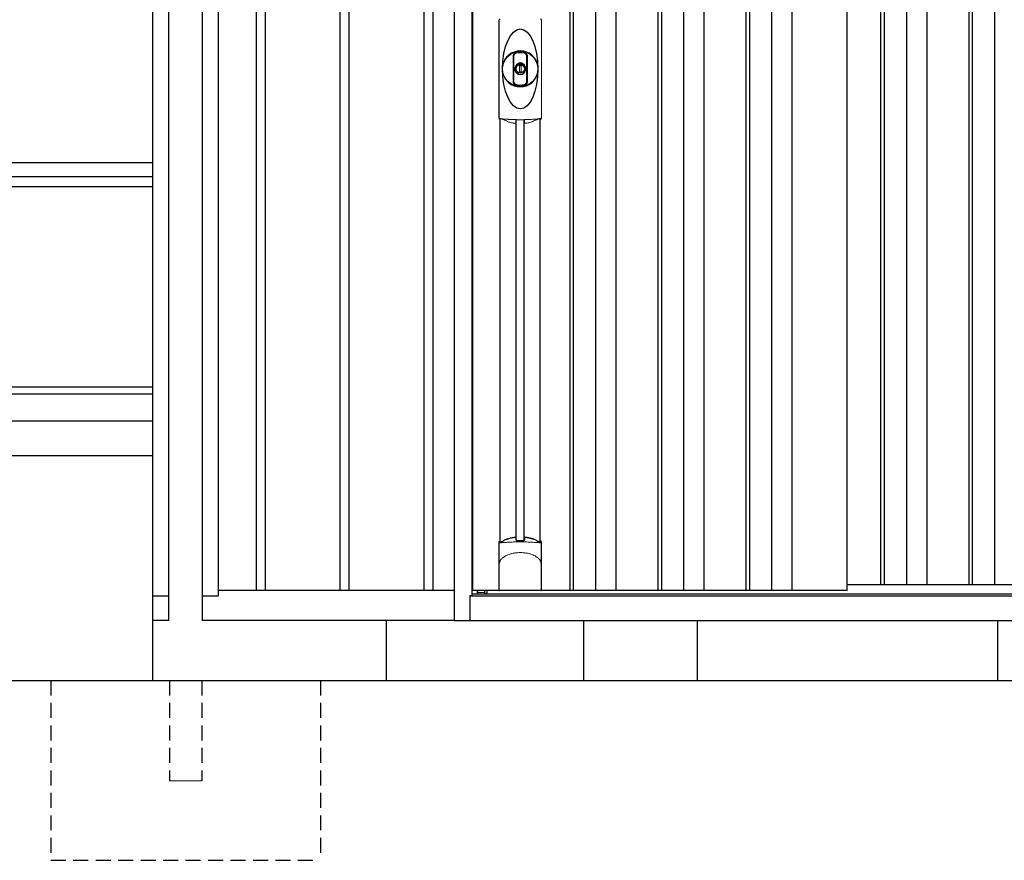
# Model space of a CAD drawing. Extents: x 220 to 16565, y -219 to 11106.
# Drawn here: x 5103 to 6747, y 1900 to 3302 of the extents above; entities that cross this region are included whole.
import ezdxf

# ---------------------------------------------------------------- set-up
doc = ezdxf.new("R2010")
doc.units = 0
doc.header["$LTSCALE"] = 20
doc.set_wipeout_variables(frame=1)
doc.linetypes.add('HIDDEN', pattern=[0.375, 0.25, -0.125])
for name, color, linetype in [('寸法', 4, 'CONTINUOUS'), ('文字', 7, 'CONTINUOUS'), ('破線', 2, 'HIDDEN'), ('細線', 5, 'CONTINUOUS'), ('部品', 7, 'CONTINUOUS'), ('部品1', 7, 'CONTINUOUS'), ('Ｇ．Ｌ', 30, 'CONTINUOUS')]:
    doc.layers.add(name, color=color, linetype=linetype)

# ---------------------------------------------------------------- blocks, each defined once
blk = doc.blocks.new('A$C0EA56743')
at = {"layer": '破線', "ltscale": 5}
for p, q in [((-225, 0), (-225, -300)), ((27, 0), (27, -167.5)), ((-27, 0), (-27, -167.5)), ((225, 0), (225, -300)), ((-225, -300), (225, -300))]:
    blk.add_line(p, q, dxfattribs=at)
at = {"layer": '破線', "linetype": 'Continuous', "lineweight": 15, "ltscale": 5}
blk.add_line((-27, -167.5), (27, -167.5), dxfattribs=at)
blk.add_wipeout([(-22, 137), (22.1, 137), (22.1, 137), (22.6, 137), (23.1, 136.9), (23.6, 136.7), (24.1, 136.5), (24.6, 136.3), (25, 136), (25.4, 135.7), (25.8, 135.3), (26.1, 134.9), (26.4, 134.4), (26.6, 134), (26.8, 133.5), (26.9, 133), (27, 132.4), (27, 131.9), (27, 0), (-27, 0), (-27, 132), (-27, 132.5), (-26.9, 133), (-26.8, 133.5), (-26.6, 134), (-26.3, 134.5), (-26, 134.9), (-25.7, 135.3), (-25.3, 135.7), (-24.9, 136), (-24.5, 136.3), (-24, 136.6), (-23.5, 136.8), (-23, 136.9), (-22.5, 137)]).dxf.layer = '部品1'
blk = doc.blocks.new('A$C5D3A48B8')
at = {"layer": '細線', "ltscale": 50}
for p, q in [((-222.5, 1940), (-222.5, 150)), ((-207.5, 1940), (-207.5, 150)), ((-82.5, 1940), (-82.5, 150)), ((-67.5, 1940), (-67.5, 150)), ((57.5, 1940), (57.5, 150)), ((72.5, 1940), (72.5, 150)), ((197.5, 1940), (197.5, 150)), ((212.5, 1940), (212.5, 150)), ((337.5, 1940), (337.5, 150)), ((352.5, 1940), (352.5, 150)), ((477.5, 1940), (477.5, 150)), ((492.5, 1940), (492.5, 150)), ((617.5, 1940), (617.5, 150)), ((632.5, 1940), (632.5, 150)), ((757.5, 1940), (757.5, 150)), ((772.5, 1940), (772.5, 150)), ((897.5, 1940), (897.5, 150)), ((912.5, 1940), (912.5, 150))]:
    blk.add_line(p, q, dxfattribs=at)
at = {"layer": '細線', "ltscale": 10}
for p, q in [((-1815, 490), (-395, 490)), ((-1815, 478), (-395, 478))]:
    blk.add_line(p, q, dxfattribs=at)
at = {"layer": '部品1', "ltscale": 10}
for p, q in [((-368, 100), (-368, 2031.7)), ((-312, 100), (-312, 2032.6)), ((-395, 0), (-395, 1940)), ((-285, 141), (-285, 1940)), ((1815, 150), (-285, 150)), ((-395, 141), (-368, 141)), ((-312, 141), (-285, 141)), ((1873, 100), (-395, 100))]:
    blk.add_line(p, q, dxfattribs=at)
at = {"layer": '部品1'}
for p, q in [((135, 1940), (135, 150)), ((555, 1940), (555, 150)), ((975, 1940), (975, 150))]:
    blk.add_line(p, q, dxfattribs=at)
at = {"layer": '部品1', "ltscale": 50}
for p, q in [((-1815, 864), (-395, 864)), ((-1815, 840.7), (-395, 840.7)), ((-1815, 824.1), (-395, 824.1)), ((-1815, 433.1), (-395, 433.1)), ((-1815, 375), (-395, 375))]:
    blk.add_line(p, q, dxfattribs=at)
blk = doc.blocks.new('A$C5C9E2251')
at = {"lineweight": -3}
blk.add_wipeout([(4579, -5.7), (4579, 0), (6259, 0), (6259, -5.7), (6286, -5.7), (6286, -1840), (4552, -1840), (4552, -5.7)], dxfattribs=at).dxf.layer = '文字'
at = {"layer": '細線', "lineweight": -3, "ltscale": 2}
for p, q in [((4745, -57), (4745, -1790)), ((4751, -57), (4751, -1790)), ((4788, -57), (4788, -1790)), ((4822, -57), (4822, -1790)), ((4892, -57), (4892, -1790)), ((4898, -57), (4898, -1790)), ((4935, -57), (4935, -1790)), ((4969, -57), (4969, -1790)), ((5039, -57), (5039, -1790)), ((5045, -57), (5045, -1790)), ((5082, -57), (5082, -1790)), ((5116, -57), (5116, -1790)), ((5264, -57), (5264, -1780)), ((5270, -57), (5270, -1780)), ((5307, -57), (5307, -1780)), ((5341, -57), (5341, -1780)), ((5411, -57), (5411, -1780)), ((5417, -57), (5417, -1780)), ((5454, -57), (5454, -1780)), ((5208, -1780), (6230.5, -1780))]:
    blk.add_line(p, q, dxfattribs=at)
at = {"layer": '細線', "linetype": 'Continuous', "lineweight": 15}
for p, q in [((4627.3, -1001), (4627.3, -838.5)), ((4697.7, -838.5), (4697.7, -1001)), ((4591.7, -1793.1), (4603.4, -1793.1))]:
    blk.add_line(p, q, dxfattribs=at)
at = {"layer": '細線'}
for p, q in [((4655.7, -1705.9), (4655.7, -1005.3)), ((4669.2, -1705.9), (4669.2, -1005.3)), ((4603.4, -1793.1), (4603.4, -1790))]:
    blk.add_line(p, q, dxfattribs=at)
at = {"layer": '細線', "ltscale": 0.05}
for p, q in [((4627.4, -1748.6), (4627.4, -1710.2)), ((4697.6, -1710.2), (4697.6, -1748.6))]:
    blk.add_line(p, q, dxfattribs=at)
at = {"layer": '細線', "linetype": 'Continuous', "lineweight": 15}
for centre, start, end in [((4629.7, -838.6), 110.8408, 177.7461), ((4695.3, -838.6), 2.2536, 69.1595), ((4629.7, -1000.9), 182.2539, 249.1592), ((4695.3, -1000.9), 290.8408, 357.7461)]:
    blk.add_arc(centre, 2.38, start, end, dxfattribs=at)
at = {"layer": '細線'}
for radius, start, end in [(30, 10.9416, 169.0586), (7.6, 70.8036, 109.1964), (30, 190.9414, 349.0584)]:
    blk.add_arc((4662.5, -919.8), radius, start, end, dxfattribs=at)
at = {"layer": '細線', "ltscale": 0.05}
for centre, start, end in [((4607.5, -1716.1), 16.385, 18.9728), ((4717.4, -1716.1), 161.0272, 163.615)]:
    blk.add_arc(centre, 20.7, start, end, dxfattribs=at)
at = {"layer": '細線'}
blk.add_ellipse((4662.5, -919.8), major_axis=(0, -66.6), ratio=0.444036, dxfattribs=at)
at = {"layer": '細線', "linetype": 'Continuous', "lineweight": 15}
for points in [[(4628.8, -1003.2), (4628.7, -1003.5), (4628.6, -1003.8), (4628.5, -1004)], [(4696.4, -1004), (4696.3, -1003.8), (4696.2, -1003.5), (4696.1, -1003.2)]]:
    blk.add_open_spline(points, degree=3, dxfattribs=at)
for points, knots in [([(4630.3, -1002.8), (4630.1, -1002.8), (4629.9, -1002.8), (4629.5, -1002.8), (4629.4, -1002.8), (4629.1, -1002.9), (4629, -1002.9), (4628.9, -1003), (4628.8, -1003.1), (4628.8, -1003.2)], [0, 0, 0, 0, 0.25, 0.25, 0.5, 0.5, 0.75, 0.75, 1, 1, 1, 1]), ([(4662.5, -1004.5), (4662.1, -1004.5), (4661.8, -1004.5), (4661.4, -1004.5), (4661.1, -1004.5), (4660.7, -1004.5), (4660.3, -1004.5), (4659.6, -1004.5), (4658.9, -1004.5), (4658.2, -1004.5), (4656.7, -1004.5), (4655.3, -1004.5), (4653.9, -1004.4), (4652.5, -1004.4), (4651.1, -1004.4), (4649.7, -1004.3), (4648.3, -1004.2), (4646.9, -1004.2), (4645.6, -1004.1), (4644.9, -1004.1), (4644.2, -1004), (4643.5, -1004), (4643.3, -1004), (4643.2, -1004), (4643, -1004), (4642.8, -1004), (4642.7, -1003.9), (4642.5, -1003.9), (4642.2, -1003.9), (4641.8, -1003.9), (4641.5, -1003.9), (4640.2, -1003.8), (4638.9, -1003.7), (4637.6, -1003.6), (4636.3, -1003.5), (4635.1, -1003.4), (4633.9, -1003.2), (4632.6, -1003.1), (4631.5, -1003), (4630.3, -1002.8)], [0.03351892, 0.03351892, 0.03351892, 0.03351892, 0.03453117, 0.03453117, 0.03453117, 0.03557757, 0.03557757, 0.03557757, 0.03767037, 0.03767037, 0.03767037, 0.04185596, 0.04185596, 0.04185596, 0.04604156, 0.04604156, 0.04604156, 0.05022716, 0.05022716, 0.05022716, 0.05231995, 0.05231995, 0.05231995, 0.05284315, 0.05284315, 0.05284315, 0.05336635, 0.05336635, 0.05336635, 0.05441275, 0.05441275, 0.05441275, 0.05859835, 0.05859835, 0.05859835, 0.06278395, 0.06278395, 0.06278395, 0.06696954, 0.06696954, 0.06696954, 0.06696954]), ([(4694.6, -1002.8), (4693.5, -1003), (4692.3, -1003.1), (4691.1, -1003.2), (4689.9, -1003.4), (4688.6, -1003.5), (4687.4, -1003.6), (4686.1, -1003.7), (4684.8, -1003.8), (4683.5, -1003.9), (4682.2, -1004), (4680.8, -1004), (4679.5, -1004.1), (4679.3, -1004.1), (4679.1, -1004.1), (4678.9, -1004.1), (4678.8, -1004.1), (4678.6, -1004.2), (4678.4, -1004.2), (4678.1, -1004.2), (4677.7, -1004.2), (4677.4, -1004.2), (4676.7, -1004.2), (4676, -1004.3), (4675.3, -1004.3), (4673.9, -1004.4), (4672.5, -1004.4), (4671.1, -1004.4), (4669.7, -1004.5), (4668.2, -1004.5), (4666.8, -1004.5), (4665.4, -1004.5), (4664, -1004.5), (4662.5, -1004.5), (4662.5, -1004.5), (4662.5, -1004.5), (4662.5, -1004.5)], [0, 0, 0, 0, 0.0041856, 0.0041856, 0.0041856, 0.00837119, 0.00837119, 0.00837119, 0.01255679, 0.01255679, 0.01255679, 0.01674239, 0.01674239, 0.01674239, 0.01726558, 0.01726558, 0.01726558, 0.01778878, 0.01778878, 0.01778878, 0.01883518, 0.01883518, 0.01883518, 0.02092798, 0.02092798, 0.02092798, 0.02511358, 0.02511358, 0.02511358, 0.02929917, 0.02929917, 0.02929917, 0.03348477, 0.03348477, 0.03348477, 0.03351892, 0.03351892, 0.03351892, 0.03351892]), ([(4696.1, -1003.2), (4696.1, -1003.1), (4696.1, -1003), (4695.9, -1002.9), (4695.8, -1002.9), (4695.6, -1002.8), (4695.4, -1002.8), (4695.1, -1002.8), (4694.9, -1002.8), (4694.6, -1002.8)], [0, 0, 0, 0, 0.25, 0.25, 0.5, 0.5, 0.75, 0.75, 1, 1, 1, 1]), ([(4695.6, -1710.5), (4693.2, -1710.2), (4690.7, -1710), (4686.8, -1709.7), (4685.5, -1709.6), (4683.4, -1709.4), (4682.7, -1709.4), (4681.3, -1709.3), (4680.6, -1709.3), (4677.1, -1709.1), (4674.2, -1709), (4669.9, -1708.9), (4668.4, -1708.8), (4666.2, -1708.8), (4665.4, -1708.8), (4663.9, -1708.8), (4663.2, -1708.8), (4659.5, -1708.8), (4656.5, -1708.8), (4652.1, -1708.9), (4650.7, -1709), (4648.5, -1709.1), (4647.8, -1709.1), (4646.4, -1709.2), (4645.7, -1709.2), (4642.1, -1709.4), (4639.4, -1709.5), (4634.2, -1710), (4631.7, -1710.2), (4629.3, -1710.5)], [0, 0, 0, 0, 0.125, 0.125, 0.1875, 0.1875, 0.21875, 0.21875, 0.25, 0.25, 0.375, 0.375, 0.4375, 0.4375, 0.46875, 0.46875, 0.5, 0.5, 0.625, 0.625, 0.6875, 0.6875, 0.71875, 0.71875, 0.75, 0.75, 0.875, 0.875, 1, 1, 1, 1]), ([(4629.3, -1710.5), (4629, -1710.5), (4628.8, -1710.5), (4628.3, -1710.5), (4628.1, -1710.5), (4627.8, -1710.5), (4627.7, -1710.4), (4627.4, -1710.3), (4627.4, -1710.3), (4627.4, -1710.2)], [0, 0, 0, 0, 0.25, 0.25, 0.5, 0.5, 0.75, 0.75, 1, 1, 1, 1]), ([(4697.6, -1710.2), (4697.6, -1710.3), (4697.5, -1710.3), (4697.3, -1710.4), (4697.2, -1710.5), (4696.8, -1710.5), (4696.6, -1710.5), (4696.2, -1710.5), (4695.9, -1710.5), (4695.6, -1710.5)], [0, 0, 0, 0, 0.25, 0.25, 0.5, 0.5, 0.75, 0.75, 1, 1, 1, 1]), ([(4627.4, -1748.6), (4627.4, -1747), (4627.6, -1745.4), (4628.1, -1743.1), (4628.3, -1742.4), (4628.6, -1741.2), (4628.8, -1740.8), (4629, -1740.2), (4629, -1740.1), (4629.2, -1739.7), (4629.2, -1739.5), (4629.3, -1739.3)], [0, 0, 0, 0, 0.5, 0.5, 0.75, 0.75, 0.875, 0.875, 0.9375, 0.9375, 1, 1, 1, 1]), ([(4629.3, -1739.3), (4630.3, -1738.2), (4631.3, -1737.1), (4632.9, -1735.7), (4633.5, -1735.2), (4634.6, -1734.3), (4635.2, -1733.9), (4638.3, -1731.9), (4640.9, -1730.6), (4644.5, -1729.4), (4645.3, -1729.1), (4646.8, -1728.7), (4647.5, -1728.5), (4649.8, -1728), (4651.3, -1727.7), (4653.7, -1727.3), (4654.4, -1727.2), (4656, -1727), (4656.8, -1726.9), (4659.3, -1726.8), (4660.9, -1726.7), (4664.1, -1726.7), (4665.7, -1726.8), (4668.1, -1726.9), (4668.9, -1727), (4670.5, -1727.2), (4671.3, -1727.3), (4673.6, -1727.6), (4675.2, -1728), (4677.4, -1728.5), (4678.2, -1728.7), (4679.7, -1729.1), (4680.4, -1729.4), (4682.6, -1730.1), (4684, -1730.7), (4686.6, -1732), (4687.9, -1732.7), (4689.8, -1733.9), (4690.4, -1734.4), (4691.5, -1735.2), (4692.1, -1735.7), (4693.7, -1737.1), (4694.7, -1738.2), (4695.6, -1739.3)], [0, 0, 0, 0, 0.0625, 0.0625, 0.09375, 0.09375, 0.125, 0.125, 0.25, 0.25, 0.28125, 0.28125, 0.3125, 0.3125, 0.375, 0.375, 0.40625, 0.40625, 0.4375, 0.4375, 0.5, 0.5, 0.5625, 0.5625, 0.59375, 0.59375, 0.625, 0.625, 0.6875, 0.6875, 0.71875, 0.71875, 0.75, 0.75, 0.8125, 0.8125, 0.875, 0.875, 0.90625, 0.90625, 0.9375, 0.9375, 1, 1, 1, 1]), ([(4697.6, -1748.6), (4697.5, -1747), (4697.3, -1745.4), (4696.9, -1743.1), (4696.7, -1742.4), (4696.3, -1741.2), (4696.2, -1740.8), (4696, -1740.2), (4695.9, -1740.1), (4695.8, -1739.7), (4695.7, -1739.5), (4695.6, -1739.3)], [0, 0, 0, 0, 0.5, 0.5, 0.75, 0.75, 0.875, 0.875, 0.9375, 0.9375, 1, 1, 1, 1])]:
    blk.add_open_spline(points, degree=3, knots=knots, dxfattribs=at)
at = {"layer": '細線', "ltscale": 0.05}
blk.add_open_spline([(4697.6, -1748.6), (4697.6, -1748.8), (4697.6, -1749.1), (4697.6, -1749.4)], degree=3, dxfattribs=at)
at = {"layer": '部品', "lineweight": -3, "ltscale": 2}
for p, q in [((4552, -5.7), (4552, -1840)), ((4582, -1798), (4582, -49)), ((4583.5, -1790), (4583.5, -57)), ((5208, -1790), (5208, -57)), ((5208, -1790), (4583.5, -1790)), ((4591, -1795.3), (4591, -1790)), ((4579, -1798), (4582, -1798)), ((4579, -1840), (4579, -1798)), ((4579, -1798.8), (6259, -1798.8)), ((4582, -1795.3), (6256, -1795.3)), ((4552, -1840), (6286, -1840))]:
    blk.add_line(p, q, dxfattribs=at)
at = {"layer": '部品', "color": 7, "linetype": 'Continuous', "lineweight": 15}
for p, q in [((4627, -837.7), (4627, -1001.8)), ((4697.9, -1001.8), (4697.9, -837.7)), ((4658.8, -913.8), (4658.8, -911.7)), ((4660, -913.2), (4660, -911.7)), ((4663.8, -914.9), (4661.2, -914.9)), ((4661.2, -914.9), (4661.2, -924.6)), ((4663.8, -924.6), (4663.8, -914.9)), ((4665, -911.7), (4665, -913.2)), ((4666.2, -911.7), (4666.2, -913.8)), ((4661.2, -924.6), (4663.8, -924.6))]:
    blk.add_line(p, q, dxfattribs=at)
at = {"layer": '部品'}
for p, q in [((4629.2, -1707.8), (4629.2, -1003.3)), ((4695.7, -1707.8), (4695.7, -1003.3)), ((4627.1, -1789), (4627.1, -1709.3)), ((4697.9, -1789), (4697.9, -1709.3)), ((4696.8, -1790), (4628.1, -1790)), ((4628.1, -1790), (4628.1, -1790)), ((4696.9, -1790), (4696.8, -1790))]:
    blk.add_line(p, q, dxfattribs=at)
for points in [[(4627.1, -1709.3, -0.006066), (4627.1, -1709.3, -0.006038), (4627.1, -1709.2, -0.006018), (4627.1, -1709.2, -0.006007), (4627.1, -1709.1, -0.006003), (4627.1, -1709.1, -0.006006), (4627.1, -1709, -0.006018), (4627.1, -1709, -0.006038), (4627.1, -1708.9, -0.006066), (4627.1, -1708.9, -0.006101), (4627.1, -1708.8, -0.006145), (4627.1, -1708.8, -0.006212), (4627.2, -1708.7, -0.006246), (4627.2, -1708.7, -0.006203), (4627.2, -1708.7, -0.006172), (4627.2, -1708.6, -0.006154), (4627.2, -1708.6, -0.006149), (4627.3, -1708.5, -0.006157), (4627.3, -1708.5, -0.006177), (4627.3, -1708.4, -0.00621), (4627.3, -1708.4, -0.006256), (4627.3, -1708.3, -0.006314), (4627.4, -1708.3, -0.006386), (4627.4, -1708.2, -0.006445), (4627.4, -1708.2, -0.006408), (4627.4, -1708.2, -0.006372), (4627.5, -1708.1, -0.006347), (4627.5, -1708.1, -0.006335), (4627.5, -1708, -0.006334), (4627.6, -1708, -0.006345), (4627.6, -1708, -0.006367), (4627.6, -1707.9, -0.006401), (4627.7, -1707.9, -0.006446), (4627.7, -1707.9, -0.006503), (4627.8, -1707.8, -0.006571), (4627.8, -1707.8, -0.006562), (4627.8, -1707.8, -0.006522), (4627.9, -1707.7, -0.006504), (4627.9, -1707.7, -0.006492), (4628, -1707.7, -0.006487), (4628, -1707.6, -0.006488), (4628, -1707.6, -0.006496), (4628.1, -1707.6, -0.00651), (4628.1, -1707.6, -0.006531), (4628.2, -1707.5, -0.006558), (4628.2, -1707.5, -0.006591), (4628.3, -1707.5, -0.00663), (4628.3, -1707.5)], [(4669.5, -1701.6, -0.014381), (4669.5, -1701.6, -0.014482), (4669.5, -1701.5, -0.014486), (4669.5, -1701.5, -0.014394), (4669.5, -1701.5, -0.014208), (4669.5, -1701.5, -0.013936), (4669.5, -1701.5, -0.013588), (4669.5, -1701.5, -0.013176), (4669.5, -1701.5, -0.012713), (4669.5, -1701.4, -0.012211), (4669.5, -1701.4, -0.011684), (4669.5, -1701.4, -0.011176), (4669.5, -1701.4, -0.010848), (4669.5, -1701.4, -0.010285), (4669.6, -1701.4, -0.009748), (4669.6, -1701.4, -0.009239), (4669.6, -1701.4, -0.008758), (4669.6, -1701.3, -0.008307), (4669.6, -1701.3, -0.007885), (4669.6, -1701.3, -0.007491), (4669.6, -1701.3, -0.007124), (4669.7, -1701.3, -0.006782), (4669.7, -1701.3, -0.006465), (4669.7, -1701.3, -0.006133), (4669.7, -1701.3, -0.005742), (4669.7, -1701.3, -0.005473), (4669.7, -1701.2, -0.005218), (4669.8, -1701.2, -0.004976), (4669.8, -1701.2, -0.004747), (4669.8, -1701.2, -0.00453), (4669.8, -1701.2, -0.004325), (4669.9, -1701.2, -0.00413), (4669.9, -1701.2, -0.003947), (4669.9, -1701.2, -0.003773), (4669.9, -1701.2, -0.00361), (4670, -1701.2, -0.003499), (4670, -1701.2, -0.003407), (4670, -1701.1, -0.00325), (4670, -1701.1, -0.003109), (4670.1, -1701.1, -0.002983), (4670.1, -1701.1, -0.00287), (4670.1, -1701.1, -0.002768), (4670.2, -1701.1, -0.002677), (4670.2, -1701.1, -0.002596), (4670.2, -1701.1, -0.002523), (4670.3, -1701.1, -0.002459), (4670.3, -1701.1, -0.002401), (4670.3, -1701.1, -0.002308), (4670.4, -1701.1, -0.002211), (4670.4, -1701.1, -0.002156), (4670.5, -1701.1, -0.002102), (4670.5, -1701, -0.002051), (4670.5, -1701, -0.002), (4670.6, -1701, -0.001952), (4670.6, -1701, -0.001905), (4670.6, -1701, -0.001859), (4670.7, -1701, -0.001814), (4670.7, -1701, -0.001772), (4670.8, -1701, -0.00173), (4670.8, -1701, -0.001713), (4670.9, -1701, -0.001684), (4670.9, -1701, -0.001643), (4670.9, -1701, -0.001605), (4671, -1701, -0.001571), (4671, -1701, -0.001541), (4671.1, -1701, -0.001513), (4671.1, -1701, -0.001488), (4671.2, -1701, -0.001466), (4671.2, -1701, -0.001447), (4671.3, -1701, -0.001429), (4671.3, -1701, -0.001415), (4671.3, -1701, -0.001392), (4671.4, -1701, -0.00137), (4671.4, -1701, -0.001351), (4671.5, -1701, -0.001334), (4671.5, -1701, -0.001319), (4671.6, -1701, -0.001305), (4671.6, -1701, -0.001293), (4671.7, -1701, -0.001283), (4671.7, -1701, -0.001273), (4671.8, -1701, -0.001265), (4671.8, -1701, -0.001259), (4671.9, -1701, -0.001254), (4671.9, -1701, -0.001231), (4672, -1701, -0.001225), (4672, -1701, -0.001221), (4672.1, -1701, -0.001217), (4672.1, -1701, -0.001213), (4672.2, -1701, -0.001209), (4672.2, -1701, -0.001204), (4672.3, -1701, -0.0012), (4672.3, -1701, -0.001196), (4672.4, -1701, -0.001192), (4672.4, -1701, -0.001187), (4672.5, -1701.1, -0.001183), (4672.5, -1701.1)], [(4672.5, -1701.1, -0.001862), (4672.9, -1701.1, -0.001867), (4673.2, -1701.1, -0.001872), (4673.6, -1701.2, -0.001877), (4674, -1701.2, -0.001882), (4674.3, -1701.3, -0.001886), (4674.6, -1701.4, -0.00189), (4675, -1701.4, -0.001894), (4675.3, -1701.5, -0.001897), (4675.7, -1701.5, -0.0019), (4676, -1701.6, -0.001903), (4676.4, -1701.7, -0.001906), (4676.7, -1701.7, -0.001908), (4677, -1701.8, -0.00191), (4677.4, -1701.9, -0.001912), (4677.7, -1702, -0.001913), (4678, -1702, -0.001915), (4678.4, -1702.1, -0.001946), (4678.7, -1702.2, -0.001976), (4679, -1702.3, -0.001979), (4679.4, -1702.4, -0.001985), (4679.7, -1702.5, -0.001995), (4680, -1702.6, -0.002009), (4680.3, -1702.7, -0.002028), (4680.7, -1702.8, -0.00205), (4681, -1702.9, -0.002077), (4681.3, -1703, -0.002077), (4681.6, -1703.1, -0.002088), (4681.9, -1703.2, -0.002107), (4682.2, -1703.3, -0.002127), (4682.5, -1703.4, -0.002146), (4682.8, -1703.5, -0.002165), (4683.1, -1703.6, -0.002184), (4683.4, -1703.7, -0.002203), (4683.7, -1703.9, -0.002221), (4684, -1704)]]:
    blk.add_lwpolyline(points, format="xyb", dxfattribs=at)
for radius in [29.5, 7]:
    blk.add_circle((4662.5, -919.8), radius, dxfattribs=at)
at = {"layer": '部品', "color": 7, "linetype": 'Continuous', "lineweight": 15}
for centre, radius, start, end in [((4662.5, -919.8), 28.4, 76.1696, 103.8304), ((4662.5, -919.8), 27, 76.1696, 103.8304), ((4661, -911.7), 2.21, 170.3801, 180), ((4662.5, -919.8), 10.4, 79.4597, 100.5403), ((4662.5, -919.8), 9.2, 79.4597, 100.5403), ((4664, -911.7), 2.21, 0, 9.6199), ((4662.5, -919.8), 28.4, 256.1696, 270), ((4662.5, -919.8), 27, 256.1696, 270), ((4662.5, -919.8), 27, 270, 283.8304), ((4662.5, -919.8), 28.4, 270, 283.8304), ((5066.9, -998.1), 397.4, 181.1284, 181.6927), ((4655, -938), 75.1, 292.5138, 298.0576), ((4662.5, -919.8), 90.8, 291.7179, 291.9339)]:
    blk.add_arc(centre, radius, start, end, dxfattribs=at)
at = {"layer": '部品'}
for centre, radius, start, end in [((4662.5, -919.8), 9.2, 113.5711, 66.4289), ((4662.5, -1791.7), 90.9, 111.5926, 112.0733), ((4610.7, -1713.6), 19.4, 17.2174, 19.3212), ((4669.8, -1773.2), 75, 112.6293, 118.0083), ((4021.5, -1713.3), 634.1, 0.706, 1.0587), ((5303.5, -1713.3), 634.1, 178.9413, 179.294), ((4655.1, -1773.2), 75, 61.9917, 67.3707), ((4714.2, -1713.6), 19.4, 160.6788, 162.7826), ((4662.5, -1791.7), 90.9, 67.9267, 68.4074)]:
    blk.add_arc(centre, radius, start, end, dxfattribs=at)
for centre, start_param, end_param in [((4628.1, -1789), 3.141593, 4.712389), ((4696.9, -1789), 4.712389, 6.283185)]:
    blk.add_ellipse(centre, major_axis=(1, 0), ratio=0.996195, start_param=start_param, end_param=end_param, dxfattribs=at)
at = {"layer": '部品', "color": 7, "linetype": 'Continuous', "lineweight": 15}
for points, knots in [([(4650.4, -898.9), (4650.4, -898.9), (4650.4, -898.7), (4650.4, -898.4), (4650.4, -898.1), (4650.5, -897.9), (4650.5, -897.6), (4650.6, -897.4), (4650.6, -897.1), (4650.7, -896.9), (4650.9, -896.4), (4651.2, -895.6), (4651.8, -894.6), (4652.6, -893.8), (4653.4, -893.2), (4653.9, -892.8), (4654.4, -892.6), (4654.8, -892.5), (4655.2, -892.3), (4655.5, -892.2), (4655.7, -892.2)], [0, 0, 0, 0, 0.029823, 0.05923, 0.088178, 0.116625, 0.144531, 0.171859, 0.198576, 0.224648, 0.250045, 0.376905, 0.499799, 0.624738, 0.749588, 0.798144, 0.84762, 0.897863, 0.948712, 1, 1, 1, 1]), ([(4650.4, -940.6), (4650.4, -940), (4650.4, -938.8), (4650.4, -937.1), (4650.4, -935.1), (4650.4, -932.8), (4650.4, -929.3), (4650.4, -925), (4650.4, -919.8), (4650.4, -914.5), (4650.4, -910.2), (4650.4, -906.7), (4650.4, -904.1), (4650.4, -901.5), (4650.4, -899.8), (4650.4, -898.9)], [0, 0, 0, 0, 0.041292, 0.082962, 0.12501, 0.186426, 0.250007, 0.375003, 0.500003, 0.625006, 0.750003, 0.813569, 0.874997, 0.937918, 1, 1, 1, 1]), ([(4656, -893.6), (4655.9, -893.6), (4655.8, -893.6), (4655.6, -893.7), (4655.4, -893.8), (4655.2, -893.8), (4654.9, -893.9), (4654.7, -894), (4654.5, -894.2), (4654.3, -894.3), (4654, -894.5), (4653.6, -894.8), (4653.3, -895.2), (4652.9, -895.6), (4652.6, -896.1), (4652.3, -896.7), (4652.1, -897.1), (4652, -897.5), (4651.9, -898), (4651.9, -898.4), (4651.9, -898.7), (4651.9, -898.9)], [0, 0, 0, 0, 0.031404, 0.062721, 0.093978, 0.125201, 0.156417, 0.187651, 0.218932, 0.250286, 0.312688, 0.375084, 0.43764, 0.500168, 0.624918, 0.687559, 0.749976, 0.812666, 0.874947, 0.937795, 1, 1, 1, 1]), ([(4651.9, -898.9), (4651.9, -899.3), (4651.9, -900.2), (4651.9, -902), (4651.9, -904.1), (4651.9, -906.7), (4651.9, -909.3), (4651.9, -911.9), (4651.9, -914.1), (4651.9, -915.8), (4651.9, -917.1), (4651.9, -918.4), (4651.9, -919.8), (4651.9, -921.1), (4651.9, -922.4), (4651.9, -923.7), (4651.9, -925.4), (4651.9, -927.6), (4651.9, -930.2), (4651.9, -932.8), (4651.9, -935.4), (4651.9, -937.5), (4651.9, -939.3), (4651.9, -940.2), (4651.9, -940.6)], [0, 0, 0, 0, 0.0320244, 0.0625744, 0.1251357, 0.1876824, 0.2502097, 0.3127105, 0.3751761, 0.4063931, 0.4376004, 0.4688008, 0.4999967, 0.5311924, 0.5623923, 0.5935991, 0.6248155, 0.6872804, 0.7497811, 0.8123092, 0.8748576, 0.9374218, 0.967973, 1, 1, 1, 1]), ([(4673.1, -898.9), (4673.1, -898.3), (4673, -897.7), (4672.6, -896.5), (4672.3, -896), (4671.5, -895), (4671.1, -894.6), (4670.1, -893.9), (4669.5, -893.7), (4668.9, -893.6)], [0, 0, 0, 0, 0.25, 0.25, 0.5, 0.5, 0.75, 0.75, 1, 1, 1, 1]), ([(4669.3, -892.2), (4669.3, -892.2), (4669.5, -892.2), (4669.8, -892.3), (4670, -892.4), (4670.3, -892.5), (4670.5, -892.6), (4670.7, -892.7), (4670.9, -892.8), (4671.2, -893), (4671.6, -893.2), (4672.3, -893.8), (4673.1, -894.6), (4673.7, -895.6), (4674.1, -896.4), (4674.3, -897.1), (4674.4, -897.5), (4674.5, -898), (4674.5, -898.5), (4674.5, -898.8), (4674.5, -898.9)], [0, 0, 0, 0, 0.028497, 0.056883, 0.085127, 0.113203, 0.14108, 0.168731, 0.196131, 0.223252, 0.25007, 0.374918, 0.499859, 0.622781, 0.749674, 0.795925, 0.844287, 0.894568, 0.946553, 1, 1, 1, 1]), ([(4673.1, -940.6), (4673.1, -940.2), (4673.1, -939.3), (4673.1, -937.5), (4673.1, -935.4), (4673.1, -932.8), (4673.1, -930.2), (4673, -927.6), (4673, -925.4), (4673, -923.7), (4673, -922.4), (4673, -921.1), (4673, -919.8), (4673, -918.4), (4673, -917.1), (4673, -915.8), (4673, -914.1), (4673, -911.9), (4673.1, -909.3), (4673.1, -906.7), (4673.1, -904.1), (4673.1, -902), (4673.1, -900.2), (4673.1, -899.3), (4673.1, -898.9)], [0, 0, 0, 0, 0.032024, 0.062574, 0.125136, 0.187682, 0.25021, 0.312711, 0.375176, 0.406393, 0.4376, 0.468801, 0.499997, 0.531192, 0.562392, 0.593599, 0.624815, 0.68728, 0.749781, 0.812309, 0.874858, 0.937422, 0.967973, 1, 1, 1, 1]), ([(4674.5, -898.9), (4674.5, -899.5), (4674.5, -900.7), (4674.5, -902.4), (4674.5, -904.4), (4674.5, -906.7), (4674.5, -910.2), (4674.5, -914.5), (4674.5, -919.8), (4674.5, -925), (4674.5, -929.3), (4674.5, -932.8), (4674.5, -935.4), (4674.5, -938), (4674.5, -939.7), (4674.5, -940.6)], [0, 0, 0, 0, 0.041292, 0.082962, 0.12501, 0.186426, 0.250007, 0.375003, 0.500003, 0.625006, 0.750003, 0.813569, 0.874997, 0.937918, 1, 1, 1, 1]), ([(4658.8, -911.3), (4658.8, -911.1), (4658.9, -910.9), (4659.1, -910.5), (4659.2, -910.3), (4659.7, -909.8), (4660.1, -909.6), (4660.6, -909.5)], [0, 0, 0, 0, 0.25, 0.25, 0.5, 0.5, 1, 1, 1, 1]), ([(4660.8, -910.7), (4660.6, -910.8), (4660.3, -910.9), (4660.1, -911.2), (4660, -911.5), (4660, -911.7)], [0, 0, 0, 0, 0.5, 0.5, 1, 1, 1, 1]), ([(4665, -911.7), (4665, -911.5), (4664.9, -911.2), (4664.6, -910.9), (4664.4, -910.8), (4664.2, -910.7)], [0, 0, 0, 0, 0.5, 0.5, 1, 1, 1, 1]), ([(4664.4, -909.5), (4664.6, -909.6), (4664.8, -909.6), (4665.2, -909.8), (4665.4, -910), (4665.6, -910.2), (4665.7, -910.3), (4665.8, -910.5), (4665.9, -910.6), (4666, -910.9), (4666.1, -911.1), (4666.1, -911.3)], [0, 0, 0, 0, 0.25, 0.25, 0.5, 0.5, 0.625, 0.625, 0.75, 0.75, 1, 1, 1, 1]), ([(4655.7, -947.3), (4655.6, -947.3), (4655.4, -947.3), (4655.2, -947.2), (4654.9, -947.1), (4654.7, -947), (4654.4, -946.9), (4654.2, -946.8), (4654, -946.7), (4653.8, -946.5), (4653.3, -946.3), (4652.6, -945.7), (4651.8, -944.9), (4651.2, -943.9), (4650.8, -943.1), (4650.6, -942.4), (4650.5, -942), (4650.4, -941.5), (4650.4, -941), (4650.4, -940.7), (4650.4, -940.6)], [0, 0, 0, 0, 0.028497, 0.056883, 0.085127, 0.113203, 0.14108, 0.168731, 0.196131, 0.223252, 0.25007, 0.374918, 0.499859, 0.622781, 0.749674, 0.795925, 0.844287, 0.894568, 0.946553, 1, 1, 1, 1]), ([(4651.9, -940.6), (4651.9, -940.7), (4651.9, -940.8), (4651.9, -941.1), (4651.9, -941.3), (4651.9, -941.6), (4652, -942), (4652.1, -942.4), (4652.3, -942.8), (4652.6, -943.4), (4652.9, -943.9), (4653.3, -944.3), (4653.6, -944.7), (4654, -945), (4654.3, -945.2), (4654.7, -945.5), (4655.2, -945.7), (4655.6, -945.8), (4655.9, -945.9), (4656, -945.9)], [0, 0, 0, 0, 0.031071, 0.062257, 0.093605, 0.125164, 0.187557, 0.250372, 0.312711, 0.375287, 0.500248, 0.562674, 0.625143, 0.687631, 0.750137, 0.812663, 0.875007, 0.937382, 1, 1, 1, 1]), ([(4668.9, -945.9), (4669, -945.9), (4669.1, -945.9), (4669.4, -945.8), (4669.6, -945.7), (4669.8, -945.7), (4670, -945.6), (4670.2, -945.5), (4670.4, -945.3), (4670.7, -945.2), (4671, -945), (4671.3, -944.7), (4671.6, -944.3), (4672, -943.9), (4672.4, -943.4), (4672.6, -942.8), (4672.8, -942.4), (4672.9, -942), (4673, -941.5), (4673.1, -941.1), (4673.1, -940.8), (4673.1, -940.6)], [0, 0, 0, 0, 0.031404, 0.062721, 0.093978, 0.125201, 0.156417, 0.187651, 0.218932, 0.250286, 0.312688, 0.375084, 0.43764, 0.500168, 0.624918, 0.687559, 0.749976, 0.812666, 0.874947, 0.937795, 1, 1, 1, 1]), ([(4674.5, -940.6), (4674.5, -940.6), (4674.5, -940.8), (4674.5, -941.1), (4674.5, -941.4), (4674.5, -941.6), (4674.4, -941.9), (4674.4, -942.1), (4674.3, -942.4), (4674.2, -942.6), (4674.1, -943.1), (4673.7, -943.9), (4673.1, -944.9), (4672.3, -945.7), (4671.6, -946.3), (4671, -946.7), (4670.6, -946.9), (4670.2, -947), (4669.7, -947.2), (4669.4, -947.3), (4669.3, -947.3)], [0, 0, 0, 0, 0.029823, 0.05923, 0.088178, 0.116625, 0.144531, 0.171859, 0.198576, 0.224648, 0.250045, 0.376905, 0.499799, 0.624738, 0.749588, 0.798144, 0.84762, 0.897863, 0.948712, 1, 1, 1, 1]), ([(4627, -1001.8), (4627, -1002), (4627.1, -1002.2), (4627.2, -1002.6), (4627.2, -1002.7), (4627.3, -1002.9), (4627.4, -1003), (4627.5, -1003.2), (4627.6, -1003.3), (4627.7, -1003.5), (4627.8, -1003.6), (4628.1, -1003.8), (4628.3, -1003.9), (4628.5, -1004)], [0, 0, 0, 0, 0.25, 0.25, 0.375, 0.375, 0.5, 0.5, 0.625, 0.625, 0.75, 0.75, 1, 1, 1, 1]), ([(4696.4, -1004), (4696.6, -1003.9), (4696.8, -1003.8), (4697.2, -1003.5), (4697.4, -1003.3), (4697.6, -1003), (4697.6, -1002.9), (4697.7, -1002.7), (4697.8, -1002.6), (4697.9, -1002.2), (4697.9, -1002), (4697.9, -1001.8)], [0, 0, 0, 0, 0.25, 0.25, 0.5, 0.5, 0.625, 0.625, 0.75, 0.75, 1, 1, 1, 1]), ([(4629.1, -1003.5), (4629.1, -1003.5), (4629, -1003.7), (4628.9, -1003.9), (4628.9, -1004.1), (4628.9, -1004.1)], [0, 0, 0, 0, 0.333339, 0.666661, 1, 1, 1, 1]), ([(4632.1, -1003.4), (4631.7, -1003.3), (4631.3, -1003.2), (4630.6, -1003.1), (4630.3, -1003.1), (4629.9, -1003.1), (4629.8, -1003.1), (4629.5, -1003.1), (4629.4, -1003.2), (4629.3, -1003.2), (4629.2, -1003.3), (4629.1, -1003.4), (4629.1, -1003.4), (4629.1, -1003.5)], [0, 0, 0, 0, 0.25, 0.25, 0.5, 0.5, 0.625, 0.625, 0.75, 0.75, 0.875, 0.875, 1, 1, 1, 1]), ([(4634.6, -1004.3), (4634.4, -1004.2), (4634.2, -1004.1), (4633.8, -1004), (4633.6, -1003.9), (4633.2, -1003.7), (4633, -1003.6), (4632.5, -1003.5), (4632.3, -1003.4), (4632.1, -1003.4)], [0, 0, 0, 0, 0.25, 0.25, 0.5, 0.5, 0.75, 0.75, 1, 1, 1, 1]), ([(4652.4, -1010.3), (4650.4, -1010.1), (4648.4, -1009.7), (4645.6, -1009), (4644.6, -1008.7), (4642.8, -1008.1), (4642, -1007.8), (4641.1, -1007.4)], [0, 0, 0, 0, 0.5, 0.5, 0.75, 0.75, 1, 1, 1, 1]), ([(4655.3, -1009.8), (4655.3, -1009.9), (4655.3, -1009.9), (4655.2, -1010), (4655.1, -1010.1), (4655, -1010.1), (4654.9, -1010.2), (4654.7, -1010.2), (4654.6, -1010.3), (4654.3, -1010.3), (4654.2, -1010.3), (4653.8, -1010.4), (4653.7, -1010.4), (4653.3, -1010.4), (4653.2, -1010.4), (4652.8, -1010.3), (4652.6, -1010.3), (4652.4, -1010.3)], [0, 0, 0, 0, 0.125, 0.125, 0.25, 0.25, 0.375, 0.375, 0.5, 0.5, 0.625, 0.625, 0.75, 0.75, 0.875, 0.875, 1, 1, 1, 1]), ([(4658.2, -1004.7), (4658, -1004.7), (4657.8, -1004.7), (4657.4, -1004.8), (4657.3, -1004.8), (4656.9, -1004.8), (4656.7, -1004.9), (4656.4, -1005), (4656.3, -1005), (4655.9, -1005.2), (4655.7, -1005.3), (4655.5, -1005.5), (4655.5, -1005.6), (4655.4, -1005.8), (4655.4, -1005.8), (4655.4, -1005.9)], [0, 0, 0, 0, 0.125, 0.125, 0.25, 0.25, 0.375, 0.375, 0.5, 0.5, 0.75, 0.75, 0.875, 0.875, 1, 1, 1, 1]), ([(4658.2, -1004.7), (4658.5, -1004.7), (4658.9, -1004.7), (4659.6, -1004.7), (4660.3, -1004.7), (4661.1, -1004.7), (4661.8, -1004.8), (4662.2, -1004.8), (4662.5, -1004.8)], [0, 0, 0, 0, 0.166726, 0.333427, 0.500104, 0.666758, 0.83339, 1, 1, 1, 1]), ([(4662.5, -1004.8), (4662.7, -1004.8), (4663.2, -1004.8), (4663.9, -1004.7), (4664.6, -1004.7), (4665.3, -1004.7), (4666, -1004.7), (4666.5, -1004.7), (4666.7, -1004.7)], [0, 0, 0, 0, 0.16661, 0.333242, 0.499896, 0.666573, 0.833274, 1, 1, 1, 1]), ([(4669.6, -1005.9), (4669.6, -1005.7), (4669.5, -1005.6), (4669.2, -1005.3), (4669, -1005.2), (4668.5, -1005), (4668.2, -1004.9), (4667.7, -1004.8), (4667.5, -1004.8), (4667.1, -1004.7), (4666.9, -1004.7), (4666.7, -1004.7)], [0, 0, 0, 0, 0.25, 0.25, 0.5, 0.5, 0.75, 0.75, 0.875, 0.875, 1, 1, 1, 1]), ([(4672.5, -1010.3), (4672.3, -1010.3), (4672.2, -1010.3), (4671.8, -1010.4), (4671.6, -1010.4), (4671.3, -1010.4), (4671.1, -1010.4), (4670.8, -1010.3), (4670.6, -1010.3), (4670.4, -1010.3), (4670.3, -1010.2), (4670, -1010.2), (4670, -1010.1), (4669.8, -1010.1), (4669.8, -1010), (4669.7, -1009.9), (4669.7, -1009.9), (4669.7, -1009.8)], [0, 0, 0, 0, 0.125, 0.125, 0.25, 0.25, 0.375, 0.375, 0.5, 0.5, 0.625, 0.625, 0.75, 0.75, 0.875, 0.875, 1, 1, 1, 1]), ([(4683.8, -1007.4), (4682.1, -1008.1), (4680.3, -1008.7), (4677.5, -1009.4), (4676.5, -1009.7), (4674.5, -1010), (4673.5, -1010.2), (4672.5, -1010.3)], [0, 0, 0, 0, 0.5, 0.5, 0.75, 0.75, 1, 1, 1, 1]), ([(4692.8, -1003.4), (4692.6, -1003.4), (4692.4, -1003.5), (4692, -1003.6), (4691.8, -1003.7), (4691.3, -1003.9), (4691.1, -1004), (4690.7, -1004.1), (4690.5, -1004.2), (4690.4, -1004.3)], [0, 0, 0, 0, 0.25, 0.25, 0.5, 0.5, 0.75, 0.75, 1, 1, 1, 1]), ([(4695.9, -1003.5), (4695.8, -1003.4), (4695.7, -1003.3), (4695.5, -1003.2), (4695.4, -1003.1), (4695.2, -1003.1), (4695.1, -1003.1), (4694.8, -1003.1), (4694.6, -1003.1), (4694.3, -1003.1), (4694.2, -1003.1), (4693.8, -1003.2), (4693.6, -1003.2), (4693.2, -1003.3), (4693, -1003.3), (4692.8, -1003.4)], [0, 0, 0, 0, 0.25, 0.25, 0.375, 0.375, 0.5, 0.5, 0.625, 0.625, 0.75, 0.75, 0.875, 0.875, 1, 1, 1, 1]), ([(4696.1, -1004.1), (4696.1, -1004.1), (4696, -1003.9), (4695.9, -1003.7), (4695.9, -1003.5), (4695.9, -1003.5)], [0, 0, 0, 0, 0.333339, 0.666661, 1, 1, 1, 1])]:
    blk.add_open_spline(points, degree=3, knots=knots, dxfattribs=at)
for points in [[(4628.5, -1004), (4628.6, -1004.1), (4628.7, -1004.1), (4628.9, -1004.1)], [(4641.1, -1007.4), (4638.9, -1006.5), (4636.7, -1005.5), (4634.6, -1004.3)], [(4655.4, -1005.9), (4655.3, -1007.4), (4655.3, -1008.7), (4655.3, -1009.8)]]:
    blk.add_open_spline(points, degree=3, dxfattribs=at)
at = {"layer": '部品'}
for points, knots in [([(4629.2, -1707.9), (4629.3, -1708), (4629.3, -1708), (4629.5, -1708.1), (4629.6, -1708.1), (4629.7, -1708.2), (4629.8, -1708.2), (4629.9, -1708.2), (4630, -1708.2), (4630.3, -1708.2), (4630.4, -1708.2), (4630.7, -1708.2), (4631, -1708.2), (4631.3, -1708.1)], [0, 0, 0, 0, 0.25, 0.25, 0.375, 0.375, 0.5, 0.5, 0.625, 0.625, 0.75, 0.75, 1, 1, 1, 1]), ([(4631.3, -1708.1), (4631.5, -1708.1), (4631.8, -1708), (4632.2, -1707.9), (4632.4, -1707.9), (4632.7, -1707.8), (4632.8, -1707.7), (4633.2, -1707.6), (4633.5, -1707.5), (4634.1, -1707.2), (4634.3, -1707.1), (4634.6, -1707)], [0, 0, 0, 0, 0.25, 0.25, 0.375, 0.375, 0.5, 0.5, 0.75, 0.75, 1, 1, 1, 1]), ([(4640.9, -1704), (4642.6, -1703.3), (4644.4, -1702.7), (4647.3, -1701.9), (4648.3, -1701.7), (4650.3, -1701.3), (4651.4, -1701.2), (4652.4, -1701.1)], [0, 0, 0, 0, 0.5, 0.5, 0.75, 0.75, 1, 1, 1, 1]), ([(4652.4, -1701.1), (4652.6, -1701), (4652.8, -1701), (4653.2, -1701), (4653.4, -1701), (4653.8, -1701), (4653.9, -1701), (4654.3, -1701), (4654.4, -1701), (4654.7, -1701.1), (4654.8, -1701.1), (4655.1, -1701.2), (4655.2, -1701.2), (4655.3, -1701.3), (4655.4, -1701.4), (4655.4, -1701.5), (4655.5, -1701.5), (4655.5, -1701.6)], [0, 0, 0, 0, 0.125, 0.125, 0.25, 0.25, 0.375, 0.375, 0.5, 0.5, 0.625, 0.625, 0.75, 0.75, 0.875, 0.875, 1, 1, 1, 1]), ([(4655.5, -1705.5), (4655.5, -1705.6), (4655.6, -1705.8), (4655.8, -1706), (4656, -1706.2), (4656.5, -1706.4), (4656.8, -1706.5), (4657.3, -1706.5), (4657.5, -1706.6), (4657.9, -1706.6), (4658, -1706.6), (4658.2, -1706.6)], [0, 0, 0, 0, 0.25, 0.25, 0.5, 0.5, 0.75, 0.75, 0.875, 0.875, 1, 1, 1, 1]), ([(4666.7, -1706.6), (4666.9, -1706.6), (4667.1, -1706.6), (4667.4, -1706.6), (4667.6, -1706.5), (4668, -1706.5), (4668.1, -1706.5), (4668.4, -1706.4), (4668.5, -1706.3), (4668.9, -1706.2), (4669.1, -1706), (4669.3, -1705.8), (4669.3, -1705.8), (4669.4, -1705.6), (4669.4, -1705.5), (4669.4, -1705.5)], [0, 0, 0, 0, 0.125, 0.125, 0.25, 0.25, 0.375, 0.375, 0.5, 0.5, 0.75, 0.75, 0.875, 0.875, 1, 1, 1, 1]), ([(4690.4, -1707), (4690.6, -1707.1), (4690.9, -1707.2), (4691.4, -1707.5), (4691.7, -1707.6), (4692.1, -1707.7), (4692.3, -1707.8), (4692.6, -1707.9), (4692.7, -1707.9), (4693.1, -1708), (4693.4, -1708.1), (4693.7, -1708.1)], [0, 0, 0, 0, 0.25, 0.25, 0.5, 0.5, 0.625, 0.625, 0.75, 0.75, 1, 1, 1, 1]), ([(4693.7, -1708.1), (4693.9, -1708.2), (4694.2, -1708.2), (4694.6, -1708.2), (4694.7, -1708.2), (4694.9, -1708.2), (4695, -1708.2), (4695.3, -1708.2), (4695.4, -1708.1), (4695.6, -1708), (4695.7, -1708), (4695.7, -1707.9)], [0, 0, 0, 0, 0.25, 0.25, 0.375, 0.375, 0.5, 0.5, 0.75, 0.75, 1, 1, 1, 1]), ([(4697.9, -1709.3), (4697.9, -1709.1), (4697.8, -1708.9), (4697.7, -1708.6), (4697.6, -1708.4), (4697.4, -1708.1), (4697.3, -1707.9), (4697, -1707.6), (4696.8, -1707.5), (4696.6, -1707.5)], [0, 0, 0, 0, 0.25, 0.25, 0.5, 0.5, 0.75, 0.75, 1, 1, 1, 1])]:
    blk.add_open_spline(points, degree=3, knots=knots, dxfattribs=at)
blk.add_open_spline([(4658.2, -1706.6), (4661.1, -1706.6), (4663.9, -1706.6), (4666.7, -1706.6)], degree=3, dxfattribs=at)
at = {"layer": '部品1'}
for p, q in [((4591.7, -1795.3), (4591.7, -1790)), ((4607.5, -1794.3), (4607.5, -1790)), ((4603.4, -1795.3), (4603.4, -1794.3))]:
    blk.add_line(p, q, dxfattribs=at)
at = {"layer": '部品1', "linetype": 'Continuous', "lineweight": 15}
for p, q in [((4591.7, -1792.1), (4591.7, -1792.1)), ((4603.4, -1794.3), (4607.5, -1794.3))]:
    blk.add_line(p, q, dxfattribs=at)

msp = doc.modelspace()

# ---------------------------------------------------------------- linework, layer by layer
at = {"layer": '部品1', "ltscale": 10}
for p, q in [((5715, 2200), (5715, 2300)), ((6044.5, 2200), (6044.5, 2300)), ((6234.5, 2200), (6234.5, 2300)), ((6735.5, 2200), (6735.5, 2300))]:
    msp.add_line(p, q, dxfattribs=at)

# ---------------------------------------------------------------- block references
at = {"layer": '寸法', "ltscale": 50}
msp.add_blockref('A$C5D3A48B8', (5720, 2200), dxfattribs=at)

# ---------------------------------------------------------------- next in the draw order: block references
at = {"layer": '文字', "ltscale": 10}
msp.add_blockref('A$C0EA56743', (5380.00004006, 2200), dxfattribs=at)
at = {"layer": '部品1', "ltscale": 10}
msp.add_blockref('A$C5C9E2251', (1276.03005557, 4140), dxfattribs=at)

# ---------------------------------------------------------------- next in the draw order: linework, layer by layer
at = {"layer": 'Ｇ．Ｌ'}
msp.add_line((1947.20625169, 2200), (14363.65077401, 2200), dxfattribs=at)

doc.saveas('drawing.dxf')
